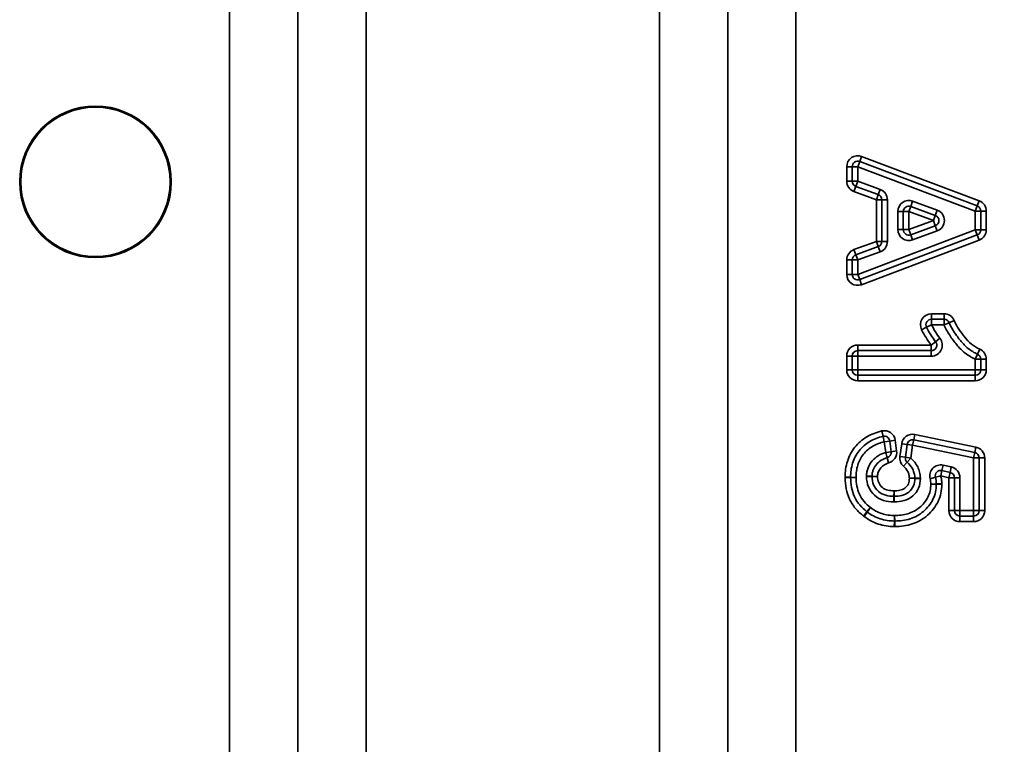
# Model space of a CAD drawing. Units: millimetres. Extents: x 8 to 418, y -29 to 291.
# Drawn here: x 271 to 278, y 237 to 242 of the extents above; entities that cross this region are included whole.
import ezdxf

# ---------------------------------------------------------------- set-up
doc = ezdxf.new("R2010")
doc.units = ezdxf.units.MM
doc.layers.add('FORMAT', color=7, linetype='Continuous')
doc.styles.add('SLDTEXTSTYLE1', font='TXT', dxfattribs={"width": 0.7})
doc.dimstyles.new('SLDDIMSTYLE0', dxfattribs={"dimtxt": 3.393075, "dimasz": 5, "dimexe": 0, "dimexo": 0.0625, "dimgap": 0.848269, "dimtad": 2, "dimdec": 4, "dimlfac": 4, "dimrnd": 1e-09, "dimzin": 12, "dimdsep": 46, "dimtxsty": 'SLDTEXTSTYLE1', "dimsah": 1, "dimcen": 0.09, "dimadec": 0, "dimazin": 3, "dimtfac": 1, "dimtdec": 4, "dimtmove": 0, "dimatfit": 0, "dimfxl": 0, "dimfrac": 2, "dimtolj": 1, "dimtzin": 12, "dimarcsym": 0})

# ---------------------------------------------------------------- blocks, each defined once
blk = doc.blocks.new('_D')
at = {"layer": 'FORMAT'}
for p, q in [((288.6256, 255.844), (288.6256, 265.844)), ((274.1957, 255.844), (289.6256, 255.844)), ((288.6256, 233.5584), (288.6256, 255.844)), ((274.1957, 233.5584), (289.6256, 233.5584)), ((288.6256, 233.5584), (288.6256, 223.5584))]:
    blk.add_line(p, q, dxfattribs=at)
for points in [[(288.6256, 255.844), (289.0656, 260.844), (288.1856, 260.844)], [(288.6256, 233.5584), (288.1856, 228.5584), (289.0656, 228.5584)]]:
    blk.add_solid(points, dxfattribs=at)
at = {"layer": 'FORMAT', "insert": (284.2517, 242.8316), "char_height": 3.39307, "attachment_point": 1, "rotation": 90, "style": 'SLDTEXTSTYLE1'}
blk.add_mtext('90', dxfattribs=at)

msp = doc.modelspace()

# ---------------------------------------------------------------- linework, layer by layer
at = {"color": 7, "linetype": 'Continuous', "lineweight": 35}
for p, q in [((272.245587, 257.674123), (272.245587, 231.728286)), ((272.709179, 231.756837), (272.709179, 257.645573)), ((275.636503, 257.645573), (275.636503, 231.756837)), ((276.100095, 231.728286), (276.100095, 257.674123)), ((273.174739, 235.898207), (273.174739, 253.504202)), ((275.170942, 253.504202), (275.170942, 235.898207)), ((276.5336, 240.714287), (276.520341, 240.679209)), ((276.54686, 240.749364), (276.5336, 240.714287)), ((276.5336, 240.714287), (277.3336, 240.411883)), ((276.54686, 240.749364), (277.34686, 240.44696)), ((276.445341, 240.580208), (276.445341, 240.679209)), ((276.445341, 240.679209), (276.482841, 240.679209)), ((276.482841, 240.679209), (276.520341, 240.679209)), ((276.482841, 240.580208), (276.482841, 240.679209)), ((277.320341, 240.376805), (276.520341, 240.679209)), ((276.520341, 240.679209), (276.520341, 240.580208)), ((276.445341, 240.580208), (276.482841, 240.580208)), ((276.482841, 240.580208), (276.520341, 240.580208)), ((276.507469, 240.544986), (276.520341, 240.580208)), ((276.520341, 240.580208), (276.673008, 240.524416)), ((276.494597, 240.509765), (276.507469, 240.544986)), ((276.647264, 240.453973), (276.494597, 240.509765)), ((276.660136, 240.489194), (276.507469, 240.544986)), ((276.673008, 240.524416), (276.660136, 240.489194)), ((276.660136, 240.489194), (276.647264, 240.453973)), ((276.647264, 240.170578), (276.647264, 240.453973)), ((276.684764, 240.453973), (276.647264, 240.453973)), ((276.722264, 240.453973), (276.684764, 240.453973)), ((276.684764, 240.170578), (276.684764, 240.453973)), ((276.722264, 240.453973), (276.722264, 240.170578)), ((276.880954, 240.409057), (276.89381, 240.444284)), ((276.89381, 240.444284), (277.061179, 240.383202)), ((277.34686, 240.44696), (277.3336, 240.411883)), ((276.793097, 240.373829), (276.830597, 240.373829)), ((276.793097, 240.251478), (276.793097, 240.373829)), ((276.830597, 240.373829), (276.830597, 240.251478)), ((276.868097, 240.373829), (276.830597, 240.373829)), ((276.868097, 240.373829), (276.880954, 240.409057)), ((276.868097, 240.373829), (276.868097, 240.251478)), ((277.035466, 240.312747), (276.868097, 240.373829)), ((277.048322, 240.347975), (276.880954, 240.409057)), ((277.048322, 240.347975), (277.061179, 240.383202)), ((277.3336, 240.411883), (277.320341, 240.376805)), ((277.357841, 240.376805), (277.320341, 240.376805)), ((277.320341, 240.250331), (277.320341, 240.376805)), ((277.357841, 240.376805), (277.357841, 240.250331)), ((277.395341, 240.376805), (277.357841, 240.376805)), ((277.395341, 240.376805), (277.395341, 240.250331)), ((276.868097, 240.251478), (277.035466, 240.312747)), ((277.035466, 240.312747), (277.048322, 240.347975)), ((277.048357, 240.277533), (277.035466, 240.312747)), ((276.520341, 239.946484), (277.320341, 240.250331)), ((276.830597, 240.251478), (276.793097, 240.251478)), ((276.830597, 240.251478), (276.868097, 240.251478)), ((276.880988, 240.216264), (276.868097, 240.251478)), ((276.880988, 240.216264), (277.048357, 240.277533)), ((277.061248, 240.242318), (276.893879, 240.181049)), ((277.061248, 240.242318), (277.048357, 240.277533)), ((277.320341, 240.250331), (277.333656, 240.215274)), ((277.357841, 240.250331), (277.320341, 240.250331)), ((277.395341, 240.250331), (277.357841, 240.250331)), ((276.494597, 240.114785), (276.647264, 240.170578)), ((277.333656, 240.215274), (276.533656, 239.911428)), ((277.34697, 240.180217), (276.54697, 239.876371)), ((276.684764, 240.170578), (276.647264, 240.170578)), ((276.660136, 240.135356), (276.647264, 240.170578)), ((276.722264, 240.170578), (276.684764, 240.170578)), ((276.893879, 240.181049), (276.880988, 240.216264)), ((277.34697, 240.180217), (277.333656, 240.215274)), ((276.507469, 240.079564), (276.494597, 240.114785)), ((276.507469, 240.079564), (276.660136, 240.135356)), ((276.673008, 240.100134), (276.520341, 240.044342)), ((276.673008, 240.100134), (276.660136, 240.135356)), ((276.445341, 239.946484), (276.445341, 240.044342)), ((276.482841, 240.044342), (276.445341, 240.044342)), ((276.520341, 240.044342), (276.482841, 240.044342)), ((276.482841, 239.946484), (276.482841, 240.044342)), ((276.520341, 240.044342), (276.507469, 240.079564)), ((276.520341, 240.044342), (276.520341, 239.946484)), ((276.482841, 239.946484), (276.445341, 239.946484)), ((276.520341, 239.946484), (276.482841, 239.946484)), ((276.533656, 239.911428), (276.520341, 239.946484)), ((276.533656, 239.911428), (276.54697, 239.876371)), ((277.022099, 239.678346), (277.107792, 239.678346)), ((277.022099, 239.678346), (277.022099, 239.640846)), ((277.022099, 239.640846), (277.022099, 239.603346)), ((277.022099, 239.640846), (277.107792, 239.640846)), ((277.107792, 239.678346), (277.107792, 239.640846)), ((277.107792, 239.640846), (277.107792, 239.603346)), ((277.177154, 239.631876), (277.142473, 239.617611)), ((276.988532, 239.586627), (276.954965, 239.569909)), ((277.022099, 239.603346), (276.988532, 239.586627)), ((277.107792, 239.603346), (277.022099, 239.603346)), ((277.142473, 239.617611), (277.107792, 239.603346)), ((277.050402, 239.488418), (277.02095, 239.465205)), ((277.079853, 239.511632), (277.050402, 239.488418)), ((276.520341, 239.427705), (276.520341, 239.465205)), ((276.520341, 239.465205), (277.02095, 239.465205)), ((276.520341, 239.390205), (276.520341, 239.427705)), ((276.520341, 239.427705), (277.02095, 239.427705)), ((277.02095, 239.427705), (277.02095, 239.465205)), ((277.02095, 239.390205), (277.02095, 239.427705)), ((277.35105, 239.437458), (277.335696, 239.403246)), ((276.445341, 239.296936), (276.445341, 239.390205)), ((276.482841, 239.390205), (276.445341, 239.390205)), ((276.482841, 239.296936), (276.482841, 239.390205)), ((276.520341, 239.390205), (276.482841, 239.390205)), ((276.520341, 239.390205), (276.520341, 239.296936)), ((277.02095, 239.390205), (276.520341, 239.390205)), ((277.335696, 239.403246), (277.320341, 239.369033)), ((277.320341, 239.296936), (277.320341, 239.369033)), ((277.357841, 239.369033), (277.320341, 239.369033)), ((277.357841, 239.369033), (277.357841, 239.296936)), ((277.395341, 239.369033), (277.357841, 239.369033)), ((277.395341, 239.369033), (277.395341, 239.296936)), ((276.482841, 239.296936), (276.445341, 239.296936)), ((276.520341, 239.296936), (276.482841, 239.296936)), ((276.520341, 239.259436), (276.520341, 239.296936)), ((276.520341, 239.296936), (277.320341, 239.296936)), ((277.320341, 239.296936), (277.320341, 239.259436)), ((277.357841, 239.296936), (277.320341, 239.296936)), ((277.395341, 239.296936), (277.357841, 239.296936)), ((277.320341, 239.259436), (276.520341, 239.259436)), ((276.520341, 239.259436), (276.520341, 239.221936)), ((277.320341, 239.221936), (276.520341, 239.221936)), ((277.320341, 239.221936), (277.320341, 239.259436)), ((276.692412, 238.84405), (276.683842, 238.880558)), ((276.692412, 238.84405), (276.700981, 238.807542)), ((276.738169, 238.81237), (276.775357, 238.817197)), ((276.775357, 238.817197), (276.784771, 238.744674)), ((276.894048, 238.78378), (276.901703, 238.82049)), ((276.901703, 238.82049), (276.909359, 238.857201)), ((276.901703, 238.82049), (277.316779, 238.733929)), ((276.909359, 238.857201), (277.324434, 238.770639)), ((276.700981, 238.807542), (276.738169, 238.81237)), ((276.710395, 238.735019), (276.700981, 238.807542)), ((276.738169, 238.81237), (276.747583, 238.739847)), ((276.807512, 238.707112), (276.81978, 238.794238)), ((276.856914, 238.789009), (276.81978, 238.794238)), ((276.844646, 238.701883), (276.856914, 238.789009)), ((276.894048, 238.78378), (276.856914, 238.789009)), ((276.894048, 238.78378), (276.881779, 238.696655)), ((277.309123, 238.697218), (276.894048, 238.78378)), ((277.316779, 238.733929), (277.324434, 238.770639)), ((276.710395, 238.735019), (276.747583, 238.739847)), ((276.710395, 238.735019), (276.720501, 238.698907)), ((276.720501, 238.698907), (276.730606, 238.662794)), ((276.747583, 238.739847), (276.784771, 238.744674)), ((276.844646, 238.701883), (276.807512, 238.707112)), ((276.881779, 238.696655), (276.844646, 238.701883)), ((276.881779, 238.696655), (276.856293, 238.669146)), ((277.309123, 238.697218), (277.316779, 238.733929)), ((277.309123, 238.338923), (277.309123, 238.697218)), ((277.309123, 238.697218), (277.346623, 238.697218)), ((277.346623, 238.697218), (277.346623, 238.338923)), ((277.346623, 238.697218), (277.384123, 238.697218)), ((277.384123, 238.697218), (277.384123, 238.338923)), ((276.856293, 238.669146), (276.830807, 238.641638)), ((277.093392, 238.611429), (277.101448, 238.648053)), ((277.101448, 238.648053), (277.156967, 238.63584)), ((277.14891, 238.599216), (277.156967, 238.63584)), ((276.434144, 238.566206), (276.471638, 238.565527)), ((276.434158, 238.562874), (276.471645, 238.563861)), ((276.509132, 238.564848), (276.471638, 238.565527)), ((276.471645, 238.563861), (276.509132, 238.564848)), ((276.579986, 238.569687), (276.61748, 238.570366)), ((276.58008, 238.575031), (276.617527, 238.573038)), ((276.61748, 238.570366), (276.654974, 238.571045)), ((276.617527, 238.573038), (276.654974, 238.571045)), ((276.909087, 238.560268), (276.871611, 238.558914)), ((276.909105, 238.558249), (276.871611, 238.558914)), ((276.946562, 238.561623), (276.909087, 238.560268)), ((276.946599, 238.557584), (276.909105, 238.558249)), ((277.049034, 238.565399), (277.012733, 238.555993)), ((277.085335, 238.574804), (277.049034, 238.565399)), ((277.085335, 238.574804), (277.093392, 238.611429)), ((277.140854, 238.562591), (277.085335, 238.574804)), ((277.14891, 238.599216), (277.093392, 238.611429)), ((277.140854, 238.562591), (277.14891, 238.599216)), ((277.140854, 238.562591), (277.178354, 238.562591)), ((277.140854, 238.338923), (277.140854, 238.562591)), ((277.178354, 238.562591), (277.215854, 238.562591)), ((277.178354, 238.338923), (277.178354, 238.562591)), ((277.215854, 238.562591), (277.215854, 238.338923)), ((277.054893, 238.520492), (277.017433, 238.518766)), ((277.054919, 238.517751), (277.017433, 238.518766)), ((277.092354, 238.522218), (277.054893, 238.520492)), ((277.092406, 238.516735), (277.054919, 238.517751)), ((276.765881, 238.398572), (276.766875, 238.436059)), ((276.766875, 238.436059), (276.76787, 238.473546)), ((276.768469, 238.436051), (276.76787, 238.473546)), ((276.769067, 238.398556), (276.768469, 238.436051)), ((276.583279, 238.330525), (276.606871, 238.359675)), ((276.585068, 238.329165), (276.606871, 238.359675)), ((276.559688, 238.301375), (276.583279, 238.330525)), ((276.563264, 238.298654), (276.585068, 238.329165)), ((276.770362, 238.267796), (276.771388, 238.305282)), ((276.772343, 238.267794), (276.771388, 238.305282)), ((277.140854, 238.338923), (277.178354, 238.338923)), ((277.178354, 238.338923), (277.215854, 238.338923)), ((277.215854, 238.338923), (277.309123, 238.338923)), ((277.215854, 238.301423), (277.215854, 238.338923)), ((277.309123, 238.301423), (277.215854, 238.301423)), ((277.215854, 238.263923), (277.215854, 238.301423)), ((277.309123, 238.301423), (277.309123, 238.338923)), ((277.346623, 238.338923), (277.309123, 238.338923)), ((277.309123, 238.263923), (277.309123, 238.301423)), ((277.384123, 238.338923), (277.346623, 238.338923)), ((276.769336, 238.23031), (276.770362, 238.267796)), ((276.773297, 238.230306), (276.772343, 238.267794)), ((277.309123, 238.263923), (277.215854, 238.263923))]:
    msp.add_line(p, q, dxfattribs=at)
for radius in [0.515831, 0.508321]:
    msp.add_circle((271.332841, 240.576205), radius, dxfattribs=at)
for centre, radius, start, end in [((276.520341, 240.679209), 0.075, 69.2931668, 180), ((276.520341, 240.679209), 0.0375, 69.2931668, 180), ((276.520341, 240.580208), 0.075, 180, 249.925099), ((276.520341, 240.580208), 0.0375, 180, 249.925099), ((276.647264, 240.453973), 0.075, 0, 69.925099), ((276.647264, 240.453973), 0.0375, 0, 69.925099), ((276.868097, 240.373829), 0.075, 69.950175, 180), ((277.320341, 240.376805), 0.075, 0, 69.2931668), ((276.868097, 240.373829), 0.0375, 69.950175, 180), ((277.035466, 240.312747), 0.075, 290.1062348, 69.950175), ((277.320341, 240.376805), 0.0375, 0, 69.2931668), ((277.035466, 240.312747), 0.0375, 290.1062348, 69.950175), ((276.868097, 240.251478), 0.075, 180, 290.1062348), ((276.868097, 240.251478), 0.0375, 180, 290.1062348), ((277.320341, 240.250331), 0.0375, 290.7971623, 0), ((277.320341, 240.250331), 0.075, 290.7971623, 0), ((276.647264, 240.170578), 0.0375, 290.074901, 0), ((276.647264, 240.170578), 0.075, 290.074901, 0), ((276.520341, 240.044342), 0.075, 110.074901, 180), ((276.520341, 240.044342), 0.0375, 110.074901, 180), ((276.520341, 239.946484), 0.075, 180, 290.7971623), ((276.520341, 239.946484), 0.0375, 180, 290.7971623), ((277.022099, 239.603346), 0.075, 90, 206.4761534), ((277.022099, 239.603346), 0.0375, 90, 206.4761534), ((277.107792, 239.603346), 0.075, 22.3585299, 90), ((277.107792, 239.603346), 0.0375, 22.3585299, 90), ((277.02095, 239.465205), 0.075, 270, 38.2452087), ((277.02095, 239.465205), 0.0375, 270, 38.2452087), ((276.520341, 239.390205), 0.075, 90, 180), ((276.520341, 239.390205), 0.0375, 90, 180), ((277.320341, 239.369033), 0.075, 0, 65.8291804), ((277.320341, 239.369033), 0.0375, 0, 65.8291804), ((276.520341, 239.296936), 0.075, 180, 270), ((276.520341, 239.296936), 0.0375, 180, 270), ((277.320341, 239.296936), 0.0375, 270, 0), ((277.320341, 239.296936), 0.075, 270, 0), ((276.700981, 238.807542), 0.075, 7.3960766, 103.2097875), ((276.700981, 238.807542), 0.0375, 7.3960766, 103.2097875), ((276.894048, 238.78378), 0.075, 78.2201141, 171.9847954), ((276.894048, 238.78378), 0.0375, 78.2201141, 171.9847954), ((277.309123, 238.697218), 0.075, 0, 78.2201141), ((276.710395, 238.735019), 0.0375, 285.6332673, 7.3960766), ((276.710395, 238.735019), 0.075, 285.6332673, 7.3960766), ((276.881779, 238.696655), 0.075, 171.9847954, 227.184713), ((276.881779, 238.696655), 0.0375, 171.9847954, 227.184713), ((277.309123, 238.697218), 0.0375, 0, 78.2201141), ((277.085335, 238.574804), 0.075, 77.5938082, 194.5256703), ((277.140854, 238.562591), 0.075, 0, 77.5938082), ((276.509132, 238.564848), 0.075, 178.9627785, 181.5087443), ((276.509132, 238.564848), 0.0375, 178.9627785, 181.5087443), ((276.654974, 238.571045), 0.075, 176.9536207, 181.037629), ((276.654974, 238.571045), 0.0375, 176.9536207, 181.037629), ((276.871611, 238.558914), 0.0375, 358.9839265, 2.0695532), ((276.871611, 238.558914), 0.075, 358.9839265, 2.0695532), ((277.085335, 238.574804), 0.0375, 77.5938082, 194.5256703), ((277.140854, 238.562591), 0.0375, 0, 77.5938082), ((277.017433, 238.518766), 0.0375, 358.4485056, 2.6377103), ((277.017433, 238.518766), 0.075, 358.4485056, 2.6377103), ((276.76787, 238.473546), 0.0375, 268.4801825, 270.9148879), ((276.76787, 238.473546), 0.075, 268.4801825, 270.9148879), ((276.606871, 238.359675), 0.075, 231.0160707, 234.4495324), ((276.606871, 238.359675), 0.0375, 231.0160707, 234.4495324), ((277.215854, 238.338923), 0.075, 180, 270), ((277.215854, 238.338923), 0.0375, 180, 270), ((277.309123, 238.338923), 0.0375, 270, 0), ((277.309123, 238.338923), 0.075, 270, 0), ((276.771388, 238.305282), 0.075, 268.4319364, 271.4586816), ((276.771388, 238.305282), 0.0375, 268.4319364, 271.4586816)]:
    msp.add_arc(centre, radius, start, end, dxfattribs=at)
for points, knots in [([(277.177154, 239.631876), (277.18563, 239.611268), (277.196788, 239.591906), (277.220833, 239.554597), (277.23396, 239.536646), (277.262156, 239.502269), (277.277339, 239.486295), (277.311619, 239.458729), (277.33062, 239.446627), (277.35105, 239.437458)], [0, 0, 0, 0, 0.25, 0.25, 0.5, 0.5, 0.75, 0.75, 1, 1, 1, 1]), ([(277.320341, 239.369033), (277.295583, 239.380145), (277.272458, 239.394538), (277.22997, 239.427677), (277.211117, 239.446739), (277.176474, 239.488059), (277.160484, 239.509816), (277.131404, 239.554885), (277.118133, 239.578207), (277.107792, 239.603346)], [0, 0, 0, 0, 0.25, 0.25, 0.5, 0.5, 0.75, 0.75, 1, 1, 1, 1]), ([(277.142473, 239.617611), (277.151905, 239.594679), (277.164068, 239.573447), (277.19057, 239.532335), (277.205108, 239.512499), (277.236504, 239.474625), (277.253531, 239.45707), (277.292056, 239.426612), (277.313111, 239.413382), (277.335696, 239.403246)], [0, 0, 0, 0, 0.25, 0.25, 0.5, 0.5, 0.75, 0.75, 1, 1, 1, 1]), ([(276.434144, 238.566206), (276.434474, 238.584446), (276.435255, 238.602623), (276.440413, 238.63848), (276.444324, 238.656297), (276.460675, 238.708634), (276.477522, 238.741031), (276.523467, 238.79804), (276.551282, 238.821914), (276.613787, 238.85925), (276.648205, 238.872193), (276.683842, 238.880558)], [0, 0, 0, 0, 0.125, 0.125, 0.25, 0.25, 0.5, 0.5, 0.75, 0.75, 1, 1, 1, 1]), ([(276.471638, 238.565527), (276.471931, 238.581713), (276.47253, 238.597876), (276.477006, 238.629951), (276.480422, 238.645776), (276.494514, 238.691776), (276.509581, 238.721099), (276.550111, 238.771289), (276.574865, 238.79245), (276.630247, 238.825268), (276.66085, 238.836642), (276.692412, 238.84405)], [0, 0, 0, 0, 0.125, 0.125, 0.25, 0.25, 0.5, 0.5, 0.75, 0.75, 1, 1, 1, 1]), ([(276.700981, 238.807542), (276.673469, 238.801084), (276.646756, 238.791314), (276.598319, 238.762901), (276.576686, 238.744511), (276.541347, 238.700746), (276.528388, 238.675073), (276.516426, 238.634862), (276.51354, 238.621025), (276.509814, 238.593051), (276.509387, 238.578956), (276.509132, 238.564848)], [0, 0, 0, 0, 0.25, 0.25, 0.5, 0.5, 0.75, 0.75, 0.875, 0.875, 1, 1, 1, 1]), ([(276.58008, 238.575031), (276.580572, 238.584274), (276.581212, 238.593497), (276.584526, 238.611681), (276.587149, 238.620635), (276.597062, 238.646271), (276.606602, 238.662317), (276.642391, 238.704727), (276.674645, 238.725015), (276.710395, 238.735019)], [0, 0, 0, 0, 0.125, 0.125, 0.25, 0.25, 0.5, 0.5, 1, 1, 1, 1]), ([(276.720501, 238.698907), (276.692294, 238.691014), (276.666784, 238.675179), (276.63832, 238.641902), (276.630714, 238.629276), (276.622867, 238.609054), (276.620798, 238.601977), (276.618346, 238.587609), (276.617915, 238.580326), (276.617527, 238.573038)], [0, 0, 0, 0, 0.5, 0.5, 0.75, 0.75, 0.875, 0.875, 1, 1, 1, 1]), ([(276.881779, 238.696655), (276.900702, 238.679122), (276.91704, 238.658806), (276.93422, 238.624296), (276.93865, 238.612346), (276.944826, 238.587519), (276.946095, 238.574542), (276.946562, 238.561623)], [0, 0, 0, 0, 0.5, 0.5, 0.75, 0.75, 1, 1, 1, 1]), ([(276.730606, 238.662794), (276.709978, 238.657022), (276.691122, 238.645568), (276.670048, 238.621476), (276.664357, 238.612269), (276.656629, 238.592446), (276.655545, 238.581776), (276.654974, 238.571045)], [0, 0, 0, 0, 0.5, 0.5, 0.75, 0.75, 1, 1, 1, 1]), ([(276.871611, 238.558914), (276.871323, 238.566894), (276.870735, 238.574941), (276.866779, 238.590286), (276.863895, 238.597635), (276.852716, 238.618781), (276.842472, 238.63083), (276.830807, 238.641638)], [0, 0, 0, 0, 0.25, 0.25, 0.5, 0.5, 1, 1, 1, 1]), ([(276.909087, 238.560268), (276.908709, 238.570713), (276.907779, 238.581222), (276.902728, 238.601279), (276.899083, 238.61092), (276.884938, 238.638731), (276.871583, 238.65498), (276.856293, 238.669146)], [0, 0, 0, 0, 0.25, 0.25, 0.5, 0.5, 1, 1, 1, 1]), ([(276.559688, 238.301375), (276.540092, 238.317235), (276.521162, 238.333993), (276.489063, 238.372886), (276.475642, 238.39414), (276.454121, 238.43981), (276.446538, 238.463517), (276.436528, 238.512345), (276.434822, 238.537659), (276.434158, 238.562874)], [0, 0, 0, 0, 0.25, 0.25, 0.5, 0.5, 0.75, 0.75, 1, 1, 1, 1]), ([(276.583279, 238.330525), (276.565761, 238.344703), (276.548661, 238.359654), (276.520033, 238.39421), (276.508059, 238.413183), (276.48895, 238.45401), (276.48232, 238.475192), (276.473607, 238.518749), (276.472238, 238.541336), (276.471645, 238.563861)], [0, 0, 0, 0, 0.25, 0.25, 0.5, 0.5, 0.75, 0.75, 1, 1, 1, 1]), ([(276.509132, 238.564848), (276.509653, 238.545044), (276.510693, 238.525157), (276.518127, 238.486797), (276.523816, 238.468132), (276.540498, 238.432192), (276.551029, 238.415481), (276.576312, 238.385156), (276.591466, 238.372142), (276.606871, 238.359675)], [0, 0, 0, 0, 0.25, 0.25, 0.5, 0.5, 0.75, 0.75, 1, 1, 1, 1]), ([(276.765881, 238.398572), (276.742122, 238.399203), (276.71849, 238.401528), (276.672877, 238.415309), (276.651904, 238.42672), (276.617056, 238.458982), (276.603099, 238.478804), (276.584623, 238.522092), (276.580417, 238.545886), (276.579986, 238.569687)], [0, 0, 0, 0, 0.25, 0.25, 0.5, 0.5, 0.75, 0.75, 1, 1, 1, 1]), ([(276.61748, 238.570366), (276.617824, 238.551375), (276.621003, 238.532342), (276.635784, 238.497798), (276.646987, 238.481988), (276.675262, 238.45662), (276.692362, 238.4481), (276.729097, 238.438127), (276.747916, 238.436562), (276.766875, 238.436059)], [0, 0, 0, 0, 0.25, 0.25, 0.5, 0.5, 0.75, 0.75, 1, 1, 1, 1]), ([(276.654974, 238.571045), (276.65523, 238.556876), (276.65738, 238.542607), (276.66844, 238.516847), (276.676792, 238.504975), (276.698711, 238.486717), (276.712157, 238.481202), (276.739504, 238.474741), (276.753697, 238.473922), (276.76787, 238.473546)], [0, 0, 0, 0, 0.25, 0.25, 0.5, 0.5, 0.75, 0.75, 1, 1, 1, 1]), ([(276.76787, 238.473546), (276.780663, 238.47375), (276.793522, 238.474376), (276.818487, 238.47969), (276.83069, 238.4841), (276.851678, 238.499122), (276.8594, 238.509818), (276.869912, 238.532914), (276.871383, 238.546042), (276.871611, 238.558914)], [0, 0, 0, 0, 0.25, 0.25, 0.5, 0.5, 0.75, 0.75, 1, 1, 1, 1]), ([(276.768469, 238.436051), (276.786103, 238.436332), (276.803663, 238.437458), (276.83776, 238.446573), (276.85421, 238.453453), (276.881453, 238.476261), (276.892064, 238.490601), (276.906414, 238.523077), (276.908792, 238.540571), (276.909105, 238.558249)], [0, 0, 0, 0, 0.25, 0.25, 0.5, 0.5, 0.75, 0.75, 1, 1, 1, 1]), ([(276.946599, 238.557584), (276.9462, 238.535061), (276.942808, 238.512893), (276.924719, 238.471493), (276.911387, 238.453247), (276.87752, 238.423346), (276.857106, 238.413598), (276.813876, 238.400845), (276.791545, 238.398915), (276.769067, 238.398556)], [0, 0, 0, 0, 0.25, 0.25, 0.5, 0.5, 0.75, 0.75, 1, 1, 1, 1]), ([(277.085335, 238.574804), (277.087402, 238.566829), (277.089049, 238.558726), (277.090142, 238.55056), (277.091398, 238.541167), (277.091917, 238.531684), (277.092354, 238.522218)], [0, 0, 0, 0, 0.000098864743, 0.000098864743, 0.000098864743, 0.000212527474, 0.000212527474, 0.000212527474, 0.000212527474]), ([(276.771388, 238.305282), (276.786617, 238.30567), (276.801858, 238.306181), (276.832086, 238.310091), (276.846872, 238.313279), (276.890341, 238.326199), (276.917706, 238.340614), (276.964432, 238.379383), (276.984581, 238.403532), (277.004598, 238.444073), (277.009551, 238.45866), (277.016024, 238.488365), (277.01702, 238.503526), (277.017433, 238.518766)], [0, 0, 0, 0, 0.125, 0.125, 0.25, 0.25, 0.5, 0.5, 0.75, 0.75, 0.875, 0.875, 1, 1, 1, 1]), ([(277.054919, 238.517751), (277.054442, 238.500122), (277.053157, 238.482607), (277.045659, 238.448265), (277.039976, 238.431391), (277.017252, 238.384318), (276.994402, 238.356167), (276.9409, 238.310547), (276.909594, 238.293387), (276.859532, 238.277678), (276.842475, 238.273826), (276.807609, 238.268944), (276.789958, 238.268243), (276.772343, 238.267794)], [0, 0, 0, 0, 0.125, 0.125, 0.25, 0.25, 0.5, 0.5, 0.75, 0.75, 0.875, 0.875, 1, 1, 1, 1]), ([(277.092406, 238.516735), (277.091864, 238.496726), (277.090287, 238.476892), (277.081833, 238.438125), (277.075415, 238.418861), (277.049884, 238.36506), (277.024468, 238.333083), (276.964137, 238.28056), (276.928719, 238.260608), (276.872183, 238.242119), (276.852867, 238.237594), (276.81332, 238.231722), (276.793294, 238.230815), (276.773297, 238.230306)], [0, 0, 0, 0, 0.125, 0.125, 0.25, 0.25, 0.5, 0.5, 0.75, 0.75, 0.875, 0.875, 1, 1, 1, 1]), ([(276.606871, 238.359675), (276.618857, 238.351109), (276.631085, 238.342777), (276.65703, 238.329055), (276.670465, 238.32317), (276.698513, 238.314052), (276.7128, 238.310708), (276.741859, 238.306272), (276.756653, 238.305685), (276.771388, 238.305282)], [0, 0, 0, 0, 0.25, 0.25, 0.5, 0.5, 0.75, 0.75, 1, 1, 1, 1]), ([(276.769336, 238.23031), (276.750915, 238.230814), (276.732498, 238.231727), (276.696069, 238.237508), (276.678174, 238.241751), (276.643095, 238.253255), (276.626224, 238.260571), (276.593569, 238.277711), (276.578252, 238.287944), (276.563264, 238.298654)], [0, 0, 0, 0, 0.25, 0.25, 0.5, 0.5, 0.75, 0.75, 1, 1, 1, 1]), ([(276.770362, 238.267796), (276.753769, 238.26825), (276.737115, 238.269004), (276.704418, 238.274114), (276.688336, 238.277902), (276.656764, 238.288219), (276.641627, 238.294815), (276.612385, 238.31021), (276.598566, 238.319518), (276.585068, 238.329165)], [0, 0, 0, 0, 0.25, 0.25, 0.5, 0.5, 0.75, 0.75, 1, 1, 1, 1])]:
    msp.add_open_spline(points, degree=3, knots=knots, dxfattribs=at)
for points in [[(277.02095, 239.465205), (276.995342, 239.497695), (276.973406, 239.532884), (276.954965, 239.569909)], [(277.050402, 239.488418), (277.026384, 239.51889), (277.005827, 239.551903), (276.988532, 239.586627)], [(277.022099, 239.603346), (277.038248, 239.570922), (277.057426, 239.540085), (277.079853, 239.511632)], [(277.017433, 238.518766), (277.016855, 238.531308), (277.015886, 238.543822), (277.012733, 238.555993)], [(277.049034, 238.565399), (277.052839, 238.550711), (277.054196, 238.535632), (277.054893, 238.520492)]]:
    msp.add_open_spline(points, degree=3, dxfattribs=at)

# ---------------------------------------------------------------- dimensions: what is measured, and where the dimension line sits
at = {"layer": 'FORMAT'}
dim = msp.add_linear_dim(base=(288.62564, 255.844007), p1=(274.195747, 233.558402), p2=(274.195747, 255.844007), angle=90, dimstyle='SLDDIMSTYLE0', dxfattribs=at)
dim.commit()
dim.dimension.update_dxf_attribs({"geometry": '_D', "text_midpoint": (288.62564, 245.004153), "dimtype": 160})

doc.saveas('drawing.dxf')
